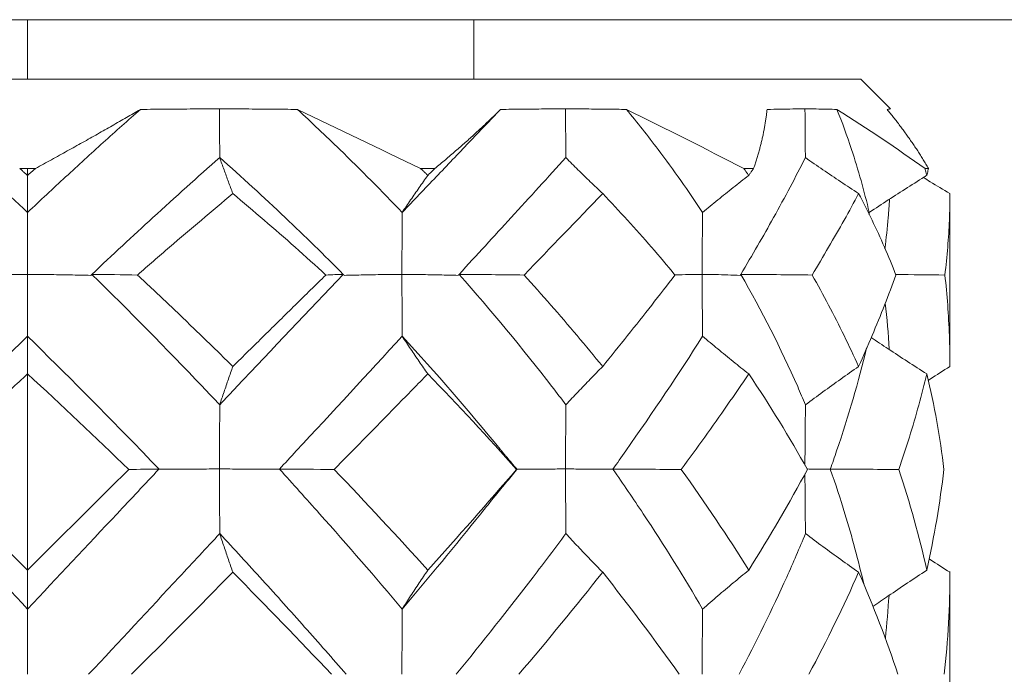
# Model space of a CAD drawing. Units: millimetres. Extents: x 300 to 800, y -45 to 185.
# Drawn here: x 691 to 695, y 140 to 142 of the extents above; entities that cross this region are included whole.
import ezdxf

# ---------------------------------------------------------------- set-up
doc = ezdxf.new("R2010")
doc.units = ezdxf.units.MM
doc.layers.add('1', color=7, linetype='Continuous')

msp = doc.modelspace()

# ---------------------------------------------------------------- linework, layer by layer
at = {"layer": '1', "color": 7, "linetype": 'Continuous', "lineweight": 18}
for p, q in [((608.1117, 141.9377), (721.1117, 141.9377)), ((608.1117, 141.9377), (721.1117, 141.9377)), ((691.5117, 141.9377), (691.5117, 141.7377)), ((693.0117, 141.7378), (693.0117, 141.9378)), ((688.7117, 141.7377), (694.3117, 141.7377)), ((694.4117, 141.6377), (694.3117, 141.7377)), ((691.4851, 141.4377), (691.5117, 141.4377)), ((691.5117, 141.4377), (691.5117, 141.4145)), ((691.5117, 141.4377), (691.5382, 141.4377)), ((692.8327, 141.4377), (692.8806, 141.4377)), ((693.9187, 141.4377), (693.9518, 141.4377)), ((694.5279, 141.4377), (694.5398, 141.4377)), ((694.6117, 140.7723), (694.6117, 141.3533)), ((694.3405, 141.2818), (694.3406, 141.29)), ((691.5117, 140.7474), (691.5117, 140.0878)), ((693.155, 140.4263), (693.1558, 140.4266)), ((694.6117, 139.3923), (694.6117, 140.0832))]:
    msp.add_line(p, q, dxfattribs=at)
for points, knots in [([(691.1326, 141.6362), (691.1826, 141.5922), (691.3088, 141.4794), (691.4355, 141.362), (691.5117, 141.29)], [0, 0, 0, 0, 0.397802, 1, 1, 1, 1]), ([(691.5382, 141.4377), (691.5473, 141.4427), (691.5653, 141.4525), (691.5922, 141.4673), (691.6187, 141.4819), (691.6449, 141.4965), (691.6708, 141.5109), (691.6964, 141.5252), (691.7217, 141.5394), (691.7468, 141.5536), (691.7715, 141.5676), (691.7959, 141.5815), (691.82, 141.5953), (691.8439, 141.609), (691.8674, 141.6227), (691.883, 141.6317), (691.8907, 141.6362)], [0, 0, 0, 0, 0.074543, 0.148598, 0.222167, 0.295253, 0.367857, 0.439982, 0.51163, 0.582803, 0.653504, 0.723735, 0.793498, 0.862795, 0.931628, 1, 1, 1, 1]), ([(692.4183, 141.6362), (692.4662, 141.5922), (692.5857, 141.4794), (692.702, 141.362), (692.7707, 141.29)], [0, 0, 0, 0, 0.397802, 1, 1, 1, 1]), ([(692.8806, 141.4377), (692.8866, 141.4427), (692.8985, 141.4525), (692.916, 141.4673), (692.9332, 141.4819), (692.95, 141.4965), (692.9666, 141.5109), (692.9828, 141.5252), (692.9987, 141.5394), (693.0143, 141.5536), (693.0295, 141.5676), (693.0445, 141.5815), (693.0592, 141.5953), (693.0735, 141.609), (693.0876, 141.6227), (693.0968, 141.6317), (693.1013, 141.6362)], [0, 0, 0, 0, 0.074543, 0.148598, 0.222167, 0.295253, 0.367857, 0.439982, 0.51163, 0.582803, 0.653504, 0.723735, 0.793498, 0.862795, 0.931628, 1, 1, 1, 1]), ([(693.5244, 141.6362), (693.5608, 141.5922), (693.6499, 141.4794), (693.7328, 141.362), (693.7803, 141.29)], [0, 0, 0, 0, 0.397802, 1, 1, 1, 1]), ([(693.9518, 141.4377), (693.9535, 141.4427), (693.9569, 141.4525), (693.9616, 141.4673), (693.9661, 141.4819), (693.9703, 141.4965), (693.9741, 141.5109), (693.9778, 141.5252), (693.9811, 141.5394), (693.9842, 141.5536), (693.987, 141.5676), (693.9895, 141.5815), (693.9918, 141.5953), (693.9938, 141.609), (693.9956, 141.6227), (693.9966, 141.6317), (693.9971, 141.6362)], [0, 0, 0, 0, 0.074543, 0.148598, 0.222167, 0.295252, 0.367856, 0.439981, 0.511629, 0.582803, 0.653504, 0.723734, 0.793497, 0.862794, 0.931628, 1, 1, 1, 1]), ([(694.2319, 141.6362), (694.2495, 141.5922), (694.2906, 141.4794), (694.3236, 141.362), (694.3406, 141.29)], [0, 0, 0, 0, 0.397802, 1, 1, 1, 1]), ([(694.5398, 141.4377), (694.5368, 141.4427), (694.5311, 141.4525), (694.5221, 141.4673), (694.5129, 141.4819), (694.5036, 141.4965), (694.494, 141.5109), (694.4843, 141.5252), (694.4744, 141.5394), (694.4643, 141.5536), (694.4541, 141.5676), (694.4437, 141.5815), (694.4332, 141.5953), (694.4225, 141.609), (694.4116, 141.6227), (694.4043, 141.6317), (694.4006, 141.6362)], [0, 0, 0, 0, 0.074543, 0.148598, 0.222167, 0.295253, 0.367857, 0.439982, 0.51163, 0.582803, 0.653504, 0.723735, 0.793498, 0.862795, 0.931628, 1, 1, 1, 1]), ([(692.1573, 141.4741), (692.0833, 141.4091), (691.9409, 141.2813), (691.7963, 141.1467), (691.7276, 141.0816)], [0, 0, 0, 0, 0.525957, 1, 1, 1, 1]), ([(692.1573, 141.4741), (692.2313, 141.4091), (692.3713, 141.2813), (692.5085, 141.1467), (692.5727, 141.0816)], [0, 0, 0, 0, 0.525957, 1, 1, 1, 1]), ([(693.3207, 141.4741), (693.2614, 141.4091), (693.1447, 141.2813), (693.0214, 141.1467), (692.9617, 141.0816)], [0, 0, 0, 0, 0.525957, 1, 1, 1, 1]), ([(694.1259, 141.4741), (694.093, 141.4091), (694.0251, 141.2813), (693.9474, 141.1467), (693.9086, 141.0816)], [0, 0, 0, 0, 0.525957, 1, 1, 1, 1]), ([(694.5222, 141.407), (694.5298, 141.4025), (694.5594, 141.3845), (694.5893, 141.3666), (694.6117, 141.3533)], [0, 0, 0, 0, 0.254836, 1, 1, 1, 1]), ([(694.4089, 141.3345), (694.4076, 141.3141), (694.4036, 141.2593), (694.3976, 141.2033), (694.3931, 141.1679)], [0, 0, 0, 0, 0.375622, 1, 1, 1, 1]), ([(691.7277, 141.0818), (691.8529, 140.9588), (691.9963, 140.8133), (692.1381, 140.664), (692.1574, 140.6435)], [0, 0, 0, 0, 0.863678, 1, 1, 1, 1]), ([(692.5725, 141.0818), (692.4558, 140.9588), (692.3178, 140.8133), (692.1767, 140.664), (692.1574, 140.6435)], [0, 0, 0, 0, 0.863677, 1, 1, 1, 1]), ([(692.9619, 141.0818), (693.0706, 140.9588), (693.1911, 140.8133), (693.3055, 140.664), (693.321, 140.6435)], [0, 0, 0, 0, 0.863678, 1, 1, 1, 1]), ([(693.6879, 141.0801), (693.688, 141.0801), (693.7036, 141.0805), (693.7343, 141.0812), (693.7642, 141.0814), (693.779, 141.0814)], [0, 0, 0, 0, 0.005504, 0.502752, 1, 1, 1, 1]), ([(693.9088, 141.0818), (693.9796, 140.9588), (694.0533, 140.8133), (694.1176, 140.664), (694.1262, 140.6435)], [0, 0, 0, 0, 0.863678, 1, 1, 1, 1]), ([(691.5117, 140.8738), (691.3837, 140.7486), (691.2364, 140.6003), (691.0896, 140.4475), (691.07, 140.427)], [0, 0, 0, 0, 0.866316, 1, 1, 1, 1]), ([(691.5117, 140.8738), (691.6396, 140.7486), (691.7869, 140.6003), (691.9338, 140.4475), (691.9534, 140.427)], [0, 0, 0, 0, 0.866316, 1, 1, 1, 1]), ([(692.7707, 140.8738), (692.6555, 140.7486), (692.5185, 140.6003), (692.3771, 140.4475), (692.3581, 140.427)], [0, 0, 0, 0, 0.866316, 1, 1, 1, 1]), ([(693.7804, 140.8738), (693.7007, 140.7486), (693.6012, 140.6003), (693.4932, 140.4475), (693.4786, 140.427)], [0, 0, 0, 0, 0.866316, 1, 1, 1, 1]), ([(694.3464, 140.87), (694.3657, 140.857), (694.4063, 140.8299), (694.4688, 140.789), (694.5122, 140.7612), (694.534, 140.7474)], [0, 0, 0, 0, 0.312736, 0.656368, 1, 1, 1, 1]), ([(694.3316, 140.8346), (694.3046, 140.7218), (694.2653, 140.5865), (694.2168, 140.4475), (694.2095, 140.427)], [0, 0, 0, 0, 0.853062, 1, 1, 1, 1]), ([(694.5384, 140.7257), (694.5406, 140.7271), (694.5649, 140.7427), (694.5893, 140.7583), (694.6117, 140.7723)], [0, 0, 0, 0, 0.089326, 1, 1, 1, 1]), ([(694.1245, 140.4408), (694.1245, 140.4603), (694.1246, 140.5038), (694.1252, 140.5714), (694.1258, 140.6195), (694.1262, 140.6435)], [0, 0, 0, 0, 0.290428, 0.645214, 1, 1, 1, 1]), ([(691.0702, 140.427), (691.117, 140.3773), (691.264, 140.2212), (691.4117, 140.0639), (691.5117, 139.9571)], [0, 0, 0, 0, 0.319627, 1, 1, 1, 1]), ([(691.9531, 140.427), (691.9063, 140.3773), (691.7594, 140.2212), (691.6117, 140.0639), (691.5117, 139.9571)], [0, 0, 0, 0, 0.319627, 1, 1, 1, 1]), ([(692.3584, 140.427), (692.4037, 140.3773), (692.5443, 140.2212), (692.6807, 140.0639), (692.7708, 139.9571)], [0, 0, 0, 0, 0.319627, 1, 1, 1, 1]), ([(693.4788, 140.427), (693.5136, 140.3773), (693.6201, 140.2212), (693.7181, 140.0639), (693.7805, 139.9571)], [0, 0, 0, 0, 0.319627, 1, 1, 1, 1]), ([(694.2096, 140.4269), (694.201, 140.427), (694.1832, 140.4271), (694.1574, 140.4276), (694.14, 140.4277), (694.1325, 140.4278)], [0, 0, 0, 0, 0.36478, 0.729561, 1, 1, 1, 1]), ([(694.2096, 140.427), (694.2271, 140.3773), (694.2691, 140.2492), (694.3038, 140.1203), (694.3222, 140.0416)], [0, 0, 0, 0, 0.389514, 1, 1, 1, 1]), ([(694.1245, 140.4114), (694.1245, 140.3927), (694.1246, 140.3499), (694.1252, 140.2829), (694.1258, 140.2347), (694.1262, 140.2106)], [0, 0, 0, 0, 0.279132, 0.639566, 1, 1, 1, 1]), ([(693.0834, 140.3381), (693.0673, 140.3179), (692.966, 140.1913), (692.8609, 140.0639), (692.7708, 139.9571)], [0, 0, 0, 0, 0.159758, 1, 1, 1, 1]), ([(692.1574, 140.2106), (692.1123, 140.162), (691.9665, 140.0052), (691.8188, 139.8468), (691.7169, 139.7377)], [0, 0, 0, 0, 0.311378, 1, 1, 1, 1]), ([(693.321, 140.2106), (693.2848, 140.162), (693.1663, 140.0052), (693.0412, 139.8468), (692.9525, 139.7377)], [0, 0, 0, 0, 0.311379, 1, 1, 1, 1]), ([(694.1262, 140.2106), (694.1061, 140.162), (694.0384, 140.0052), (693.9606, 139.8468), (693.9028, 139.7377)], [0, 0, 0, 0, 0.311378, 1, 1, 1, 1]), ([(694.5418, 140.1255), (694.5429, 140.1249), (694.566, 140.1098), (694.5893, 140.0949), (694.6117, 140.0807)], [0, 0, 0, 0, 0.044674, 1, 1, 1, 1]), ([(691.5117, 139.9571), (691.5117, 139.9719), (691.5117, 140.0013), (691.5117, 140.0448), (691.5117, 140.0735), (691.5117, 140.0878)], [0, 0, 0, 0, 0.333348, 0.666696, 1, 1, 1, 1]), ([(694.353, 139.9656), (694.3701, 139.9775), (694.4085, 140.004), (694.4687, 140.0448), (694.5122, 140.0735), (694.534, 140.0878)], [0, 0, 0, 0, 0.28801, 0.644005, 1, 1, 1, 1])]:
    msp.add_open_spline(points, degree=3, knots=knots, dxfattribs=at)
for points, degree in [([(691.8907, 141.6362), (691.8494, 141.5998), (691.7661, 141.5256), (691.6399, 141.4103), (691.5545, 141.3305), (691.5117, 141.29)], 3), ([(691.8907, 141.6362), (691.9205, 141.6366), (691.98, 141.6372), (692.0688, 141.6378), (692.1276, 141.6378), (692.157, 141.6377)], 3), ([(692.157, 141.6377), (692.1863, 141.6378), (692.2448, 141.6378), (692.3319, 141.6372), (692.3896, 141.6366), (692.4183, 141.6362)], 3), ([(692.157, 141.6377), (692.157, 141.6193), (692.157, 141.5827), (692.1572, 141.5282), (692.1573, 141.4921), (692.1573, 141.4741)], 3), ([(692.4183, 141.6362), (692.5555, 141.5703), (692.6939, 141.5041), (692.8327, 141.4377)], 3), ([(693.1013, 141.6362), (693.0665, 141.5998), (692.9955, 141.5256), (692.8853, 141.4103), (692.8093, 141.3305), (692.7707, 141.29)], 3), ([(693.1013, 141.6362), (693.1263, 141.6366), (693.1758, 141.6372), (693.2486, 141.6378), (693.2963, 141.6378), (693.3198, 141.6377)], 3), ([(693.3198, 141.6377), (693.3433, 141.6378), (693.3898, 141.6378), (693.458, 141.6372), (693.5025, 141.6366), (693.5244, 141.6362)], 3), ([(693.3198, 141.6377), (693.3199, 141.6193), (693.32, 141.5827), (693.3203, 141.5282), (693.3206, 141.4921), (693.3207, 141.4741)], 3), ([(693.5244, 141.6362), (693.6586, 141.5703), (693.7902, 141.5041), (693.9187, 141.4377)], 3), ([(693.9971, 141.6362), (694.0123, 141.6366), (694.042, 141.6372), (694.0845, 141.6378), (694.1114, 141.6378), (694.1245, 141.6377)], 3), ([(694.1245, 141.6377), (694.1375, 141.6378), (694.1628, 141.6378), (694.1986, 141.6372), (694.221, 141.6366), (694.2319, 141.6362)], 3), ([(694.1245, 141.6377), (694.1246, 141.6193), (694.1247, 141.5827), (694.1252, 141.5282), (694.1256, 141.4921), (694.1259, 141.4741)], 3), ([(694.2319, 141.6362), (694.3364, 141.5703), (694.4351, 141.5041), (694.5279, 141.4377)], 3), ([(694.4006, 141.6362), (694.403, 141.6366), (694.407, 141.6372), (694.4107, 141.6378), (694.4117, 141.6378), (694.4117, 141.6377)], 3), ([(692.1573, 141.4741), (692.1622, 141.4606), (692.1719, 141.4335), (692.1866, 141.3933), (692.1965, 141.3666), (692.2015, 141.3533)], 3), ([(693.3207, 141.4741), (693.3343, 141.4606), (693.3615, 141.4335), (693.4028, 141.3933), (693.4306, 141.3666), (693.4445, 141.3533)], 3), ([(694.1259, 141.4741), (694.1454, 141.4606), (694.1848, 141.4335), (694.2444, 141.3933), (694.2845, 141.3666), (694.3047, 141.3533)], 3), ([(691.4851, 141.4377), (691.4881, 141.4352), (691.494, 141.43), (691.5028, 141.4223), (691.5087, 141.4171), (691.5117, 141.4145)], 3), ([(691.5117, 141.4145), (691.5146, 141.4171), (691.5205, 141.4223), (691.5294, 141.43), (691.5353, 141.4352), (691.5382, 141.4377)], 3), ([(691.5117, 141.29), (691.5117, 141.304), (691.5117, 141.332), (691.5117, 141.3735), (691.5117, 141.4008), (691.5117, 141.4145)], 3), ([(692.7707, 141.29), (692.7801, 141.304), (692.799, 141.332), (692.8276, 141.3735), (692.847, 141.4008), (692.8567, 141.4145)], 3), ([(692.8327, 141.4377), (692.8354, 141.4352), (692.8407, 141.43), (692.8487, 141.4223), (692.8541, 141.4171), (692.8567, 141.4145)], 3), ([(692.8567, 141.4145), (692.8594, 141.4171), (692.8647, 141.4223), (692.8727, 141.43), (692.878, 141.4352), (692.8806, 141.4377)], 3), ([(693.7803, 141.29), (693.7972, 141.304), (693.8313, 141.332), (693.883, 141.3735), (693.9178, 141.4008), (693.9354, 141.4145)], 3), ([(693.9187, 141.4377), (693.9206, 141.4352), (693.9243, 141.43), (693.9298, 141.4223), (693.9335, 141.4171), (693.9354, 141.4145)], 3), ([(693.9354, 141.4145), (693.9372, 141.4171), (693.9409, 141.4223), (693.9464, 141.43), (693.95, 141.4352), (693.9518, 141.4377)], 3), ([(694.3406, 141.29), (694.3617, 141.304), (694.4042, 141.332), (694.4687, 141.3735), (694.5121, 141.4008), (694.534, 141.4145)], 3), ([(694.5222, 141.4071), (694.5261, 141.4096), (694.53, 141.412), (694.534, 141.4145)], 3), ([(694.5279, 141.4377), (694.5286, 141.4352), (694.53, 141.43), (694.532, 141.4223), (694.5333, 141.4171), (694.534, 141.4145)], 3), ([(694.534, 141.4145), (694.5346, 141.4171), (694.5359, 141.4223), (694.5379, 141.43), (694.5391, 141.4352), (694.5398, 141.4377)], 3), ([(692.2015, 141.3533), (692.1664, 141.3241), (692.0959, 141.2649), (691.9891, 141.1737), (691.9173, 141.1113), (691.8813, 141.0797)], 3), ([(692.5141, 141.0797), (692.4798, 141.1113), (692.4108, 141.1737), (692.3065, 141.2649), (692.2366, 141.3241), (692.2015, 141.3533)], 3), ([(693.4445, 141.3533), (693.3585, 141.264), (693.2702, 141.1727), (693.1801, 141.0797)], 3), ([(693.6876, 141.0797), (693.6618, 141.1113), (693.6093, 141.1737), (693.5281, 141.2649), (693.4726, 141.3241), (693.4445, 141.3533)], 3), ([(694.3047, 141.3533), (694.2891, 141.3241), (694.2567, 141.2649), (694.2046, 141.1737), (694.1676, 141.1113), (694.1485, 141.0797)], 3), ([(694.4302, 141.0797), (694.4179, 141.1113), (694.3923, 141.1737), (694.3504, 141.2649), (694.3203, 141.3241), (694.3047, 141.3533)], 3), ([(694.6117, 141.3533), (694.6117, 141.3241), (694.6104, 141.2649), (694.6048, 141.1737), (694.5984, 141.1113), (694.5946, 141.0797)], 3), ([(691.5117, 141.0814), (691.5117, 141.1044), (691.5117, 141.1505), (691.5117, 141.22), (691.5117, 141.2666), (691.5117, 141.29)], 3), ([(692.7699, 141.0814), (692.7699, 141.1044), (692.77, 141.1505), (692.7702, 141.22), (692.7705, 141.2666), (692.7707, 141.29)], 3), ([(693.779, 141.0814), (693.779, 141.1044), (693.7791, 141.1505), (693.7795, 141.22), (693.78, 141.2666), (693.7803, 141.29)], 3), ([(691.2991, 141.0785), (691.3226, 141.0791), (691.3698, 141.0802), (691.4406, 141.0812), (691.488, 141.0814), (691.5117, 141.0814)], 3), ([(691.7242, 141.0785), (691.7006, 141.0791), (691.6534, 141.0802), (691.5825, 141.0812), (691.5353, 141.0814), (691.5117, 141.0814)], 3), ([(691.5117, 141.0814), (691.5117, 141.0582), (691.5117, 141.0119), (691.5117, 140.9428), (691.5117, 140.8968), (691.5117, 140.8738)], 3), ([(691.7276, 141.0816), (691.7265, 141.0805), (691.7254, 141.0795), (691.7242, 141.0785)], 3), ([(691.8813, 141.0797), (691.8286, 141.0806), (691.7774, 141.0813), (691.7277, 141.0817)], 3), ([(691.8813, 141.0797), (691.9171, 141.0463), (691.9885, 140.9789), (692.0953, 140.8764), (692.1662, 140.8071), (692.2015, 140.7723)], 3), ([(692.2015, 140.7723), (692.2368, 140.8071), (692.3071, 140.8764), (692.4113, 140.9789), (692.48, 141.0463), (692.5141, 141.0797)], 3), ([(692.5141, 141.0797), (692.5355, 141.0806), (692.555, 141.0813), (692.5726, 141.0817)], 3), ([(692.5727, 141.0816), (692.5737, 141.0805), (692.5747, 141.0795), (692.5758, 141.0785)], 3), ([(692.5758, 141.0785), (692.5976, 141.0791), (692.641, 141.0802), (692.7057, 141.0812), (692.7486, 141.0814), (692.7699, 141.0814)], 3), ([(692.9588, 141.0785), (692.9381, 141.0791), (692.8965, 141.0802), (692.8336, 141.0812), (692.7912, 141.0814), (692.7699, 141.0814)], 3), ([(692.7699, 141.0814), (692.7699, 141.0582), (692.77, 141.0119), (692.7703, 140.9428), (692.7705, 140.8968), (692.7707, 140.8738)], 3), ([(692.9617, 141.0816), (692.9608, 141.0805), (692.9598, 141.0795), (692.9588, 141.0785)], 3), ([(693.1801, 141.0797), (693.1065, 141.0806), (693.0337, 141.0813), (692.9618, 141.0817)], 3), ([(693.1801, 141.0797), (693.2105, 141.0463), (693.2706, 140.9789), (693.3588, 140.8764), (693.4162, 140.8071), (693.4445, 140.7723)], 3), ([(693.4445, 140.7723), (693.4728, 140.8071), (693.5286, 140.8764), (693.6097, 140.9789), (693.662, 141.0463), (693.6876, 141.0797)], 3), ([(693.9067, 141.0785), (693.8931, 141.0791), (693.8654, 141.0802), (693.8228, 141.0812), (693.7937, 141.0814), (693.779, 141.0814)], 3), ([(693.779, 141.0814), (693.779, 141.0582), (693.7791, 141.0119), (693.7796, 140.9428), (693.7801, 140.8968), (693.7804, 140.8738)], 3), ([(693.9087, 141.0816), (693.908, 141.0805), (693.9074, 141.0795), (693.9067, 141.0785)], 3), ([(694.1485, 141.0797), (694.0686, 141.0806), (693.9886, 141.0813), (693.9086, 141.0817)], 3), ([(694.1485, 141.0797), (694.1675, 141.0463), (694.2043, 140.9789), (694.2564, 140.8764), (694.289, 140.8071), (694.3047, 140.7723)], 3), ([(694.3047, 140.7723), (694.3204, 140.8071), (694.3507, 140.8764), (694.3925, 140.9789), (694.418, 141.0463), (694.4302, 141.0797)], 3), ([(694.5946, 141.0797), (694.5402, 141.0804), (694.4852, 141.0809), (694.4296, 141.0814)], 3), ([(694.5946, 141.0797), (694.5984, 141.0463), (694.6047, 140.9789), (694.6104, 140.8764), (694.6117, 140.8071), (694.6117, 140.7723)], 3), ([(694.394, 140.985), (694.4, 140.9338), (694.4046, 140.8821), (694.4078, 140.83)], 3), ([(691.5117, 140.8738), (691.5117, 140.8596), (691.5117, 140.8312), (691.5117, 140.789), (691.5117, 140.7612), (691.5117, 140.7474)], 3), ([(692.7707, 140.8738), (692.7801, 140.8596), (692.7991, 140.8312), (692.8277, 140.789), (692.847, 140.7612), (692.8567, 140.7474)], 3), ([(692.7707, 140.8738), (692.8843, 140.7505), (692.994, 140.624), (693.0998, 140.4943)], 3), ([(693.7804, 140.8738), (693.7973, 140.8596), (693.8315, 140.8312), (693.8831, 140.789), (693.9179, 140.7612), (693.9354, 140.7474)], 3), ([(691.5117, 140.7474), (691.4739, 140.7126), (691.3983, 140.6423), (691.2849, 140.5352), (691.2094, 140.4628), (691.1716, 140.4263)], 3), ([(691.8518, 140.4263), (691.7398, 140.5344), (691.6264, 140.6416), (691.5117, 140.7474)], 3), ([(692.1574, 140.6435), (692.1622, 140.6581), (692.1719, 140.687), (692.1866, 140.73), (692.1965, 140.7583), (692.2015, 140.7723)], 3), ([(692.8567, 140.7474), (692.8227, 140.7126), (692.754, 140.6423), (692.6491, 140.5352), (692.578, 140.4628), (692.5422, 140.4263)], 3), ([(693.155, 140.4263), (693.0595, 140.5344), (692.9601, 140.6416), (692.8567, 140.7474)], 3), ([(693.321, 140.6435), (693.3345, 140.6581), (693.3616, 140.687), (693.4028, 140.73), (693.4305, 140.7583), (693.4445, 140.7723)], 3), ([(693.9354, 140.7474), (693.9118, 140.7126), (693.8636, 140.6423), (693.788, 140.5352), (693.7355, 140.4628), (693.7087, 140.4263)], 3), ([(694.1328, 140.4263), (694.0726, 140.5344), (694.0069, 140.6416), (693.9354, 140.7474)], 3), ([(694.1262, 140.6435), (694.1457, 140.6581), (694.1849, 140.687), (694.2444, 140.73), (694.2845, 140.7583), (694.3047, 140.7723)], 3), ([(694.534, 140.7474), (694.5255, 140.7126), (694.5074, 140.6423), (694.4761, 140.5352), (694.4525, 140.4628), (694.44, 140.4263)], 3), ([(694.5914, 140.4263), (694.5785, 140.5344), (694.5595, 140.6416), (694.534, 140.7474)], 3), ([(692.157, 140.4278), (692.157, 140.4516), (692.157, 140.4995), (692.1572, 140.5714), (692.1573, 140.6195), (692.1574, 140.6435)], 3), ([(693.3198, 140.4278), (693.3198, 140.4516), (693.3199, 140.4995), (693.3203, 140.5714), (693.3207, 140.6195), (693.321, 140.6435)], 3), ([(693.1562, 140.4272), (693.0993, 140.4948)], 1), ([(691.1716, 140.4263), (691.2849, 140.3139), (691.3984, 140.2009), (691.5117, 140.0878)], 3), ([(691.5117, 140.0878), (691.625, 140.2009), (691.7384, 140.3139), (691.8517, 140.4263)], 3), ([(691.8518, 140.4263), (691.8871, 140.4267), (691.921, 140.4269), (691.9533, 140.4271)], 3), ([(691.9533, 140.4269), (691.9751, 140.427), (692.0194, 140.4271), (692.0869, 140.4277), (692.1334, 140.4278), (692.157, 140.4278)], 3), ([(692.157, 140.4278), (692.157, 140.4036), (692.157, 140.3553), (692.1572, 140.2829), (692.1573, 140.2347), (692.1574, 140.2106)], 3), ([(692.3582, 140.4269), (692.3367, 140.427), (692.2931, 140.4271), (692.2263, 140.4277), (692.1803, 140.4278), (692.157, 140.4278)], 3), ([(692.5422, 140.4263), (692.4798, 140.4267), (692.4185, 140.4269), (692.3582, 140.4271)], 3), ([(692.5422, 140.4263), (692.6497, 140.3139), (692.7546, 140.2009), (692.8567, 140.0878)], 3), ([(692.8567, 140.0878), (692.9588, 140.2009), (693.0583, 140.3139), (693.155, 140.4263)], 3), ([(693.0828, 140.3373), (693.1561, 140.4261)], 1), ([(693.1539, 140.4269), (693.172, 140.427), (693.2084, 140.4271), (693.2634, 140.4277), (693.3009, 140.4278), (693.3198, 140.4278)], 3), ([(693.3198, 140.4278), (693.3198, 140.4036), (693.3199, 140.3553), (693.3203, 140.2829), (693.3207, 140.2347), (693.321, 140.2106)], 3), ([(693.4787, 140.4269), (693.462, 140.427), (693.4279, 140.4271), (693.3752, 140.4277), (693.3385, 140.4278), (693.3198, 140.4278)], 3), ([(693.7087, 140.4263), (693.6317, 140.4267), (693.555, 140.4269), (693.4787, 140.4271)], 3), ([(693.7087, 140.4263), (693.7891, 140.3139), (693.8647, 140.2009), (693.9354, 140.0878)], 3), ([(693.9354, 140.0878), (694.006, 140.2009), (694.0719, 140.3139), (694.1328, 140.4263)], 3), ([(694.44, 140.4263), (694.3636, 140.4267), (694.2868, 140.4269), (694.2096, 140.4271)], 3), ([(694.44, 140.4263), (694.4774, 140.3139), (694.5087, 140.2009), (694.534, 140.0878)], 3), ([(694.534, 140.0878), (694.5592, 140.2009), (694.5784, 140.3139), (694.5914, 140.4263)], 3), ([(692.1574, 140.2106), (692.2056, 140.1588), (692.3014, 140.0545), (692.4432, 139.8969), (692.5365, 139.7908), (692.5827, 139.7377)], 3), ([(692.1574, 140.2106), (692.1622, 140.1959), (692.1719, 140.1667), (692.1866, 140.1235), (692.1965, 140.0949), (692.2015, 140.0807)], 3), ([(693.321, 140.2106), (693.3345, 140.1959), (693.3616, 140.1667), (693.4028, 140.1235), (693.4306, 140.0949), (693.4445, 140.0807)], 3), ([(694.1262, 140.2106), (694.1457, 140.1959), (694.1849, 140.1667), (694.2444, 140.1235), (694.2845, 140.0949), (694.3047, 140.0807)], 3), ([(692.7708, 139.9571), (692.7802, 139.9719), (692.7991, 140.0013), (692.8277, 140.0448), (692.847, 140.0735), (692.8567, 140.0878)], 3), ([(693.7805, 139.9571), (693.7974, 139.9719), (693.8315, 140.0013), (693.8831, 140.0448), (693.9179, 140.0735), (693.9354, 140.0878)], 3), ([(692.2015, 140.0807), (692.0888, 139.9668), (691.9753, 139.8524), (691.8612, 139.7377)], 3), ([(692.5332, 139.7377), (692.4248, 139.8524), (692.3142, 139.9668), (692.2015, 140.0807)], 3), ([(693.4445, 140.0807), (693.3541, 139.9668), (693.2602, 139.8524), (693.163, 139.7377)], 3), ([(693.702, 139.7377), (693.6207, 139.8524), (693.5349, 139.9668), (693.4445, 140.0807)], 3), ([(694.3047, 140.0807), (694.2545, 139.9668), (694.1988, 139.8524), (694.1378, 139.7377)], 3), ([(694.4369, 139.7377), (694.3989, 139.8524), (694.3548, 139.9668), (694.3047, 140.0807)], 3), ([(694.6117, 140.0807), (694.6117, 139.9668), (694.6052, 139.8524), (694.5925, 139.7377)], 3), ([(694.4069, 140.0021), (694.4038, 139.9545), (694.3997, 139.9068), (694.3946, 139.8591)], 3), ([(691.5117, 139.7377), (691.5117, 139.7621), (691.5117, 139.8109), (691.5117, 139.884), (691.5117, 139.9328), (691.5117, 139.9571)], 3), ([(692.7699, 139.7377), (692.7699, 139.7621), (692.77, 139.8109), (692.7703, 139.884), (692.7706, 139.9328), (692.7708, 139.9571)], 3), ([(693.779, 139.7377), (693.779, 139.7621), (693.7791, 139.8109), (693.7796, 139.884), (693.7802, 139.9328), (693.7805, 139.9571)], 3)]:
    msp.add_open_spline(points, degree=degree, dxfattribs=at)

doc.saveas('drawing.dxf')
